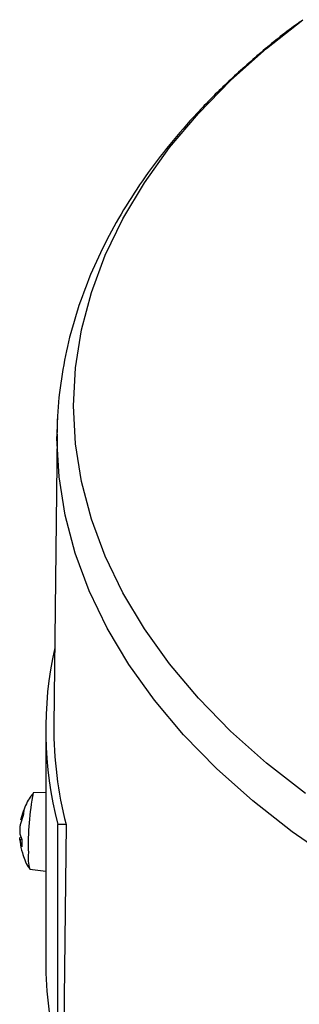
# Model space of a CAD drawing. Units: millimetres. Extents: x 48 to 4992, y 48 to 3516.
# Drawn here: x 4197 to 4222, y 2825 to 2911 of the extents above; entities that cross this region are included whole.
import ezdxf

# ---------------------------------------------------------------- set-up
doc = ezdxf.new("R2010")
doc.units = ezdxf.units.MM
doc.header["$LTSCALE"] = 12

msp = doc.modelspace()

# ---------------------------------------------------------------- linework, layer by layer
at = {"color": 7, "linetype": 'Continuous', "lineweight": 25}
for p, q in [((4200.34, 2874.809), (4200.401, 2876.484)), ((4200.34, 2874.809), (4200.065, 2849.118)), ((4199.345, 2848.77), (4199.345, 2828.356)), ((4199.345, 2843.235), (4198.236, 2843.188)), ((4197.355, 2841.196), (4197.114, 2840.463)), ((4197.16, 2840.804), (4197.419, 2841.664)), ((4201.144, 2840.399), (4200.418, 2840.399)), ((4200.418, 2819.985), (4200.418, 2840.399)), ((4201.144, 2840.399), (4200.924, 2819.985)), ((4197.064, 2839.577), (4197.236, 2839.087)), ((4197.064, 2839.093), (4197.233, 2839.097)), ((4197.236, 2838.422), (4197.064, 2839.093)), ((4197.236, 2839.087), (4197.234, 2839.095)), ((4197.931, 2836.47), (4199.345, 2836.281))]:
    msp.add_line(p, q, dxfattribs=at)
at = {"color": 7, "linetype": 'Continuous', "lineweight": 25, "flags": 128}
for points in [[(4222.242, 2843.12), (4218.803, 2845.817), (4215.653, 2848.63), (4212.803, 2851.547), (4210.264, 2854.558), (4208.044, 2857.653), (4206.151, 2860.819), (4204.593, 2864.045), (4203.375, 2867.319), (4202.503, 2870.63), (4201.978, 2873.966), (4201.802, 2877.313), (4201.978, 2880.661), (4202.503, 2883.996), (4203.375, 2887.308), (4204.593, 2890.582), (4206.151, 2893.808), (4208.044, 2896.974), (4210.264, 2900.069), (4212.803, 2903.08), (4215.653, 2905.997), (4218.803, 2908.809), (4222.027, 2911.348)], [(4224.86, 2837.135), (4221.089, 2839.747), (4217.598, 2842.486), (4214.4, 2845.341), (4211.507, 2848.303), (4208.928, 2851.36), (4206.674, 2854.502), (4204.753, 2857.716), (4203.171, 2860.991), (4201.935, 2864.316), (4201.049, 2867.677), (4200.516, 2871.063), (4200.338, 2874.462), (4200.34, 2874.809)]]:
    msp.add_lwpolyline(points, dxfattribs=at)
at = {"color": 7, "linetype": 'Continuous', "lineweight": 25}
for centre, radius, start, end in [((4232.546, 2848.765), 33.199, 167.46273, 194.59607), ((4233.237, 2848.797), 33.173, 179.44673, 194.66539), ((4220.923, 2838.745), 23.118, 168.91978, 182.11122), ((4213.642, 2838.755), 16.41, 178.83885, 181.16115), ((4201.423, 2837.456), 3.629, 173.06861, 195.76704), ((4232.811, 2828.392), 33.466, 180.06193, 194.54879)]:
    msp.add_arc(centre, radius, start, end, dxfattribs=at)
for points, knots in [([(4221.804, 2911.179), (4221.605, 2911.037), (4220.316, 2910.118), (4218.132, 2908.315), (4215.272, 2905.77), (4212.648, 2903.114), (4210.246, 2900.363), (4208.082, 2897.52), (4206.163, 2894.591), (4204.5, 2891.583), (4203.099, 2888.501), (4201.972, 2885.353), (4201.118, 2882.143), (4200.581, 2878.878), (4200.333, 2876.47), (4200.361, 2875.156), (4200.365, 2874.946)], [0, 0, 0, 0, 0.014639, 0.094633, 0.174774, 0.255041, 0.335413, 0.415875, 0.496422, 0.577066, 0.657843, 0.738825, 0.820122, 0.901893, 0.984337, 1, 1, 1, 1]), ([(4198.211, 2843.113), (4198.128, 2843.016), (4197.753, 2842.576), (4197.547, 2842.029), (4197.386, 2841.602)], [0, 0, 0, 0, 0.220553, 1, 1, 1, 1]), ([(4197.386, 2841.602), (4197.38, 2841.588), (4197.254, 2841.33), (4197.212, 2841.043), (4197.172, 2840.77)], [0, 0, 0, 0, 0.054192, 1, 1, 1, 1]), ([(4197.419, 2841.664), (4197.408, 2841.604), (4197.387, 2841.483), (4197.365, 2841.292), (4197.355, 2841.196)], [0, 0, 0, 0, 0.49766, 1, 1, 1, 1]), ([(4197.419, 2841.664), (4197.412, 2841.648), (4197.405, 2841.629), (4197.409, 2841.61), (4197.41, 2841.608)], [0, 0, 0, 0, 0.89752, 1, 1, 1, 1]), ([(4197.114, 2840.463), (4197.104, 2840.412), (4197.085, 2840.31), (4197.064, 2840.118), (4197.052, 2839.926), (4197.049, 2839.752), (4197.055, 2839.638), (4197.062, 2839.591), (4197.064, 2839.577)], [0, 0, 0, 0, 0.186148, 0.372406, 0.555903, 0.73766, 0.920086, 1, 1, 1, 1]), ([(4197.064, 2839.093), (4197.059, 2839.131), (4197.051, 2839.206), (4197.048, 2839.249), (4197.052, 2839.239), (4197.053, 2839.238)], [0, 0, 0, 0, 0.458947, 0.918163, 1, 1, 1, 1]), ([(4197.078, 2839.095), (4197.079, 2839.012), (4197.087, 2838.61), (4197.308, 2837.788), (4197.571, 2836.985), (4197.875, 2836.573), (4197.915, 2836.52)], [0, 0, 0, 0, 0.091448, 0.439832, 0.927231, 1, 1, 1, 1]), ([(4197.235, 2838.477), (4197.234, 2838.476), (4197.227, 2838.462), (4197.229, 2838.442), (4197.235, 2838.426), (4197.236, 2838.422)], [0, 0, 0, 0, 0.079114, 0.784964, 1, 1, 1, 1]), ([(4197.234, 2839.097), (4197.233, 2838.987), (4197.229, 2838.754), (4197.233, 2838.569), (4197.234, 2838.471)], [0, 0, 0, 0, 0.471919, 1, 1, 1, 1])]:
    msp.add_open_spline(points, degree=3, knots=knots, dxfattribs=at)

doc.saveas('drawing.dxf')
